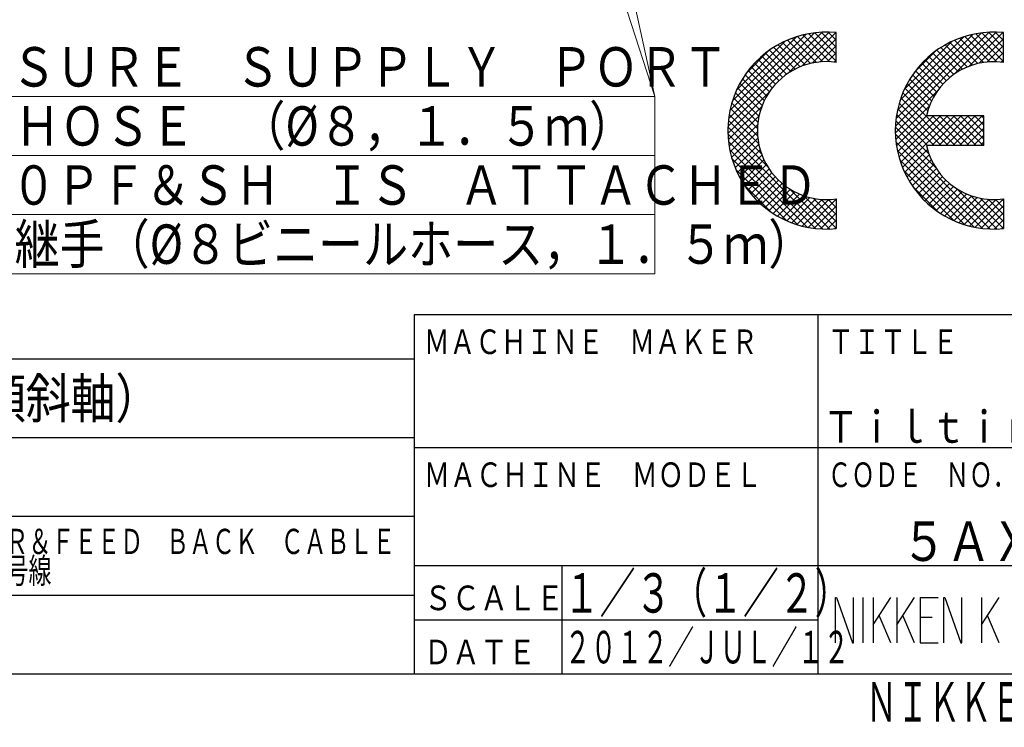
# Model space of a CAD drawing. Units: millimetres. Extents: x 3 to 587, y -1 to 405.
# Drawn here: x 362 to 462, y 0 to 71 of the extents above; entities that cross this region are included whole.
import ezdxf

# ---------------------------------------------------------------- set-up
doc = ezdxf.new("R2010")
doc.units = ezdxf.units.MM
doc.header["$LTSCALE"] = 7.274861
for name, color, linetype in [('001', 7, 'Continuous'), ('003', 7, 'Continuous'), ('020', 7, 'Continuous')]:
    doc.layers.add(name, color=color, linetype=linetype)
doc.styles.get("Standard").update_dxf_attribs({"font": 'TXT', "bigfont": 'BIGFONT'})

# ---------------------------------------------------------------- blocks, each defined once
blk = doc.blocks.new('JZB-5')
at = {"layer": '001', "lineweight": 9, "width": 0.583333}
blk.add_text('ＮＩＫＫＥＮ\u3000ＫＯＳＡＫＵＳＨＯ\u3000ＷＯＲＫＳ，', height=4, dxfattribs=at).set_placement((448.362736, 0.192853))
blk = doc.blocks.new('DIM-50')
at = {"layer": '001', "color": 2, "lineweight": 9}
for points in [[(408.347318, 148.577565), (426.928777, 63.663161)], [(412.510426, 108.164184), (426.928777, 63.663161), (296.928777, 63.663161)], [(426.928777, 63.663161), (426.928777, 57.663161), (296.928777, 57.663161)], [(426.928777, 57.663161), (426.928777, 51.663161), (296.928777, 51.663161)], [(426.928777, 51.663161), (426.928777, 45.663161), (296.928777, 45.663161)]]:
    blk.add_lwpolyline(points, dxfattribs=at)
at = {"layer": '001', "color": 3, "lineweight": 9}
for s, width, p in [('ＰＮＥＵＭＡＴＩＣ\u3000ＰＲＥＳＳＵＲＥ\u3000ＳＵＰＰＬＹ\u3000ＰＯＲＴ', 0.833333, (297.928777, 64.663161)), ('ＴＨＥ\u3000ＰＮＥＵＭＡＴＩＣ\u3000ＨＯＳＥ\u3000（%%c８，１．５ｍ）', 0.838323, (297.928777, 58.663161)), ('ＷＩＴＨ\u3000ＣＯＵＰＬＥＲ\u3000２０ＰＦ＆ＳＨ\u3000ＩＳ\u3000ＡＴＴＡＣＨＥＤ', 0.833333, (297.928777, 52.663161)), ('ブレ－キ用エア供給口クイック継手（%%c８ビニールホース，１．５ｍ）', 0.837696, (297.928777, 46.663161))]:
    blk.add_text(s, height=4, dxfattribs=dict(at, width=width)).set_placement(p)

msp = doc.modelspace()

# ---------------------------------------------------------------- linework, layer by layer
at = {"layer": '001', "lineweight": 9}
for p, q in [((434.36787, 60.623823), (443.927876, 70.183829)), ((434.430962, 61.394021), (443.157678, 70.120737)), ((440.454296, 66.003142), (444.640294, 70.18914)), ((441.908634, 66.750373), (445.306355, 70.148095)), ((445.35859, 67.242777), (442.569586, 70.031781)), ((445.35859, 67.949883), (443.184526, 70.123948)), ((445.35859, 68.65699), (443.836129, 70.179451)), ((445.35859, 69.364097), (444.531066, 70.191621)), ((445.35859, 70.071204), (445.279147, 70.150648)), ((451.369246, 60.654637), (460.897063, 70.182453)), ((451.435078, 61.427575), (460.124124, 70.116621)), ((457.361215, 65.939498), (461.611624, 70.189907)), ((458.861326, 66.732503), (462.279444, 70.15062)), ((462.35859, 67.213339), (459.544706, 70.027224)), ((462.35859, 67.920446), (460.158232, 70.120804)), ((462.35859, 68.627553), (460.808193, 70.177951)), ((462.35859, 69.33466), (461.501158, 70.192093)), ((462.35859, 70.041767), (462.246769, 70.153588)), ((434.570449, 62.240615), (442.311084, 69.981251)), ((434.820743, 63.198016), (441.353683, 69.730956)), ((435.261759, 64.346139), (440.20556, 69.28994)), ((442.210473, 66.85536), (439.91449, 69.151344)), ((442.763897, 67.009043), (440.397707, 69.375233)), ((443.358716, 67.12133), (440.902976, 69.57707)), ((444.003078, 67.184075), (441.431905, 69.755248)), ((444.709976, 67.184284), (441.986552, 69.907708)), ((442.90613, 67.040762), (445.35859, 69.493223)), ((451.578329, 62.277933), (459.273766, 69.97337)), ((451.83444, 63.24115), (458.310549, 69.717259)), ((452.286852, 64.400669), (457.15103, 69.264847)), ((459.188244, 66.848152), (456.894832, 69.141564)), ((459.740077, 67.003426), (457.37716, 69.366342)), ((460.333034, 67.117575), (457.881482, 69.569127)), ((460.975119, 67.182597), (458.409388, 69.748328)), ((461.679053, 67.18577), (458.962917, 69.901906)), ((459.868631, 67.032701), (462.35859, 69.52266)), ((436.239598, 66.031085), (438.520615, 68.312101)), ((440.323986, 65.91342), (438.180789, 68.056617)), ((440.752018, 66.192495), (438.585879, 68.358634)), ((441.20774, 66.44388), (439.009447, 68.642172)), ((441.693008, 66.665718), (439.452065, 68.906662)), ((443.738021, 67.165547), (445.35859, 68.786116)), ((444.471775, 67.192194), (445.35859, 68.079009)), ((453.31891, 66.139834), (455.411865, 68.232789)), ((457.306746, 65.901222), (455.164319, 68.04365)), ((457.733657, 66.181419), (455.568649, 68.346426)), ((458.188193, 66.433989), (455.991439, 68.630744)), ((458.672185, 66.657104), (456.433249, 68.89604)), ((460.705625, 67.162588), (462.35859, 68.815553)), ((461.442747, 67.192603), (462.35859, 68.108447)), ((439.195831, 64.920255), (437.073071, 67.043015)), ((439.546451, 65.276741), (437.424572, 67.39862)), ((439.922387, 65.607912), (437.793772, 67.736527)), ((445.136444, 67.149756), (445.35859, 67.371903)), ((456.181782, 64.904866), (454.058821, 67.027827)), ((456.531351, 65.262404), (454.409586, 67.384169)), ((456.906228, 65.594634), (454.778048, 67.722814)), ((462.109921, 67.152671), (462.35859, 67.40134)), ((438.571112, 64.13076), (436.423361, 66.278512)), ((438.87057, 64.538409), (436.739284, 66.669695)), ((455.559216, 64.113219), (453.4106, 66.261835)), ((455.857584, 64.521957), (453.725774, 66.653768)), ((437.838979, 62.741573), (435.586449, 64.994103)), ((438.053615, 63.234044), (435.846417, 65.441242)), ((438.298333, 63.696433), (436.125591, 65.869174)), ((455.044063, 63.214159), (452.835206, 65.423015)), ((455.287574, 63.677754), (453.113594, 65.851734)), ((434.362559, 59.911405), (438.548557, 64.097403)), ((437.512662, 61.653677), (435.127602, 64.038736)), ((437.657298, 62.216147), (435.346497, 64.526948)), ((451.361792, 59.940076), (455.612201, 64.190485)), ((457.443792, 58.693109), (452.118964, 64.017937)), ((454.650504, 62.193504), (452.336956, 64.507052)), ((454.830735, 62.72038), (452.576054, 64.97506)), ((437.361381, 60.390744), (434.758686, 62.993438)), ((437.411016, 61.048216), (434.931098, 63.528133)), ((456.736685, 58.693109), (451.923427, 63.506368)), ((434.403605, 59.245344), (437.801326, 62.643066)), ((437.378419, 59.666598), (434.612551, 62.432467)), ((451.401079, 59.272256), (454.819197, 62.690373)), ((455.322472, 58.693109), (451.607076, 62.408504)), ((456.029579, 58.693109), (451.752061, 62.970626)), ((437.752354, 57.87845), (434.411395, 61.21941)), ((434.483411, 58.618043), (437.510937, 61.645569)), ((437.488832, 58.849079), (434.495533, 61.842379)), ((454.768504, 57.832863), (451.408674, 61.192693)), ((451.479391, 58.64346), (454.529039, 61.693109)), ((454.615365, 58.693109), (451.491344, 61.81713)), ((451.591314, 58.048277), (455.236146, 61.693109)), ((451.732897, 57.482753), (455.943253, 61.693109)), ((451.901171, 56.943921), (456.65036, 61.693109)), ((452.093859, 56.429501), (457.357466, 61.693109)), ((455.064573, 58.693109), (458.064573, 61.693109)), ((458.150899, 58.693109), (455.150899, 61.693109)), ((455.77168, 58.693109), (458.77168, 61.693109)), ((458.858006, 58.693109), (455.858006, 61.693109)), ((456.478787, 58.693109), (459.478787, 61.693109)), ((459.565112, 58.693109), (456.565112, 61.693109)), ((457.185893, 58.693109), (460.185893, 61.693109)), ((460.272219, 58.693109), (457.272219, 61.693109)), ((457.893, 58.693109), (460.35859, 61.158699)), ((460.35859, 59.313844), (457.979326, 61.693109)), ((460.35859, 60.020951), (458.686433, 61.693109)), ((460.35859, 60.728058), (459.39354, 61.693109)), ((460.35859, 61.435165), (460.100646, 61.693109)), ((438.393331, 56.530366), (434.365266, 60.558432)), ((434.59664, 58.024165), (437.386152, 60.813678)), ((434.739388, 57.459807), (437.359506, 60.079924)), ((455.441998, 56.452263), (451.364267, 60.529994)), ((458.600107, 58.693109), (460.35859, 60.451592)), ((444.017669, 50.198922), (434.364403, 59.852187)), ((443.25533, 50.254154), (434.419636, 59.089848)), ((434.90872, 56.922032), (437.401943, 59.415255)), ((460.987144, 50.20001), (451.365491, 59.821662)), ((460.222154, 50.257893), (451.423375, 59.056672)), ((459.307214, 58.693109), (460.35859, 59.744486)), ((460.014321, 58.693109), (460.35859, 59.037379)), ((442.419454, 50.382923), (434.548404, 58.253973)), ((435.102382, 56.408587), (437.497803, 58.804009)), ((435.318621, 55.91772), (437.637557, 58.236656)), ((459.382676, 50.390264), (451.555746, 58.217194)), ((452.309187, 55.937723), (454.630953, 58.259488)), ((441.478412, 50.616858), (434.78234, 57.31293)), ((435.556064, 55.448056), (437.814964, 57.706956)), ((435.813636, 54.998521), (438.025751, 57.210636)), ((458.436167, 50.629666), (451.795147, 57.270686)), ((452.545771, 55.4672), (454.806888, 57.728317)), ((452.802523, 55.016845), (455.016352, 57.230675)), ((440.361456, 51.026707), (435.192189, 56.195975)), ((436.090501, 54.56828), (438.266919, 56.744697)), ((436.386028, 54.156699), (438.536358, 56.30703)), ((457.308939, 51.049788), (452.215269, 56.143457)), ((453.078599, 54.585815), (455.256303, 56.763519)), ((453.373359, 54.173468), (455.524598, 56.324707)), ((436.699753, 53.763318), (438.832615, 55.89618)), ((437.03137, 53.387828), (439.154758, 55.511216)), ((437.380712, 53.030064), (439.502293, 55.151644)), ((453.686334, 53.779336), (455.819761, 55.912763)), ((454.017211, 53.403106), (456.140838, 55.526733)), ((454.365816, 53.044605), (456.48732, 55.166109)), ((438.802153, 51.878904), (436.044386, 54.636671)), ((437.747748, 52.689992), (439.875127, 54.817371)), ((438.132578, 52.367716), (440.27356, 54.508698)), ((438.535443, 52.063474), (440.698309, 54.226339)), ((444.723913, 50.199784), (440.695848, 54.22785)), ((455.711219, 51.9404), (453.105882, 54.545738)), ((454.732114, 52.703796), (456.859098, 54.83078)), ((455.1162, 52.380775), (457.256455, 54.52103)), ((455.518308, 52.075776), (457.680087, 54.237555)), ((461.695475, 50.198785), (457.617744, 54.276516)), ((438.956729, 51.777653), (441.150564, 53.971488)), ((439.396984, 51.510801), (441.632102, 53.745919)), ((439.856943, 51.263654), (442.145461, 53.552171)), ((440.337561, 51.037164), (442.694244, 53.393848)), ((440.84006, 50.832556), (443.283641, 53.276138)), ((441.366, 50.65139), (443.921386, 53.206776)), ((441.917378, 50.495662), (444.619697, 53.19798)), ((445.35859, 50.272214), (442.043931, 53.586873)), ((442.496778, 50.367955), (445.35859, 53.229767)), ((445.35859, 50.979321), (443.014561, 53.32335)), ((445.35859, 51.686427), (443.83208, 53.212938)), ((445.35859, 52.393534), (444.556225, 53.195899)), ((445.35859, 53.100641), (445.213697, 53.245534)), ((455.938817, 51.789178), (458.131167, 53.981528)), ((456.378269, 51.521523), (458.611441, 53.754695)), ((456.83739, 51.273538), (459.123412, 53.55956)), ((457.317125, 51.046166), (459.670631, 53.399671)), ((457.818685, 50.840619), (460.258205, 53.280139)), ((458.343613, 50.65844), (460.893734, 53.208561)), ((458.893885, 50.501606), (461.589188, 53.196908)), ((462.358174, 50.243193), (458.998345, 53.603022)), ((459.472058, 50.372671), (462.35859, 53.259204)), ((462.35859, 50.949883), (459.977837, 53.330637)), ((462.35859, 51.65699), (460.800162, 53.215419)), ((462.35859, 52.364097), (461.527539, 53.195148)), ((462.35859, 53.071204), (462.187441, 53.242353)), ((443.107597, 50.271667), (445.35859, 52.52266)), ((460.081487, 50.274994), (462.35859, 52.552097)), ((443.754414, 50.211377), (445.35859, 51.815553)), ((444.443614, 50.19347), (445.35859, 51.108447)), ((460.726693, 50.213094), (462.35859, 51.844991)), ((461.413969, 50.193262), (462.35859, 51.137884)), ((445.184526, 50.227276), (445.35859, 50.40134)), ((462.152486, 50.224672), (462.35859, 50.430777))]:
    msp.add_line(p, q, dxfattribs=at)
at = {"layer": '001', "lineweight": 30}
for p, q in [((445.35859, 67.121312), (445.35859, 70.142983)), ((462.35859, 67.121312), (462.35859, 70.142983)), ((460.35859, 61.693109), (454.521193, 61.693109)), ((460.35859, 58.693109), (460.35859, 61.693109)), ((460.35859, 58.693109), (454.521193, 58.693109)), ((445.35859, 53.264906), (445.35859, 50.243235)), ((462.35859, 53.264906), (462.35859, 50.243235))]:
    msp.add_line(p, q, dxfattribs=at)
for centre, radius, start, end in [((444.35859, 60.193109), 10, 84.26083, 275.73917), ((461.35859, 60.193109), 10, 84.26083, 275.73917), ((444.35859, 60.193109), 7, 81.786789, 278.213211), ((461.35859, 60.193109), 7, 81.786789, 167.626375), ((461.35859, 60.193109), 7, 192.373625, 278.213211)]:
    msp.add_arc(centre, radius, start, end, dxfattribs=at)
at = {"layer": '020', "lineweight": 30}
for p, q in [((579, 41.5), (402.5, 41.5)), ((402.5, 41.5), (402.5, 5)), ((443.5, 41.5), (443.5, 5)), ((579, 28), (402.5, 28)), ((579, 16), (402.5, 16)), ((417.5, 16), (417.5, 5)), ((445.3, 8.2), (445.3, 12.8)), ((445.3, 12.8), (445.4, 12.8)), ((445.4, 12.8), (447, 8.2)), ((447.1, 8.2), (447.1, 12.8)), ((448.1, 8.2), (448.1, 12.8)), ((449.1, 12.8), (449.1, 8.2)), ((449.1, 10), (450.9, 12.8)), ((451.5, 12.8), (451.5, 8.2)), ((451.5, 10), (453.3, 12.8)), ((453.9, 12.8), (455.7, 12.8)), ((453.9, 12.8), (453.9, 8.2)), ((456.3, 8.2), (456.3, 12.8)), ((456.3, 12.8), (456.4, 12.8)), ((456.4, 12.8), (458, 8.2)), ((458.1, 8.2), (458.1, 12.8)), ((460.1, 12.8), (460.1, 8.2)), ((460.1, 10), (461.9, 12.8)), ((443.5, 10.5), (402.5, 10.5)), ((450.9, 8.2), (449.717, 10.96)), ((453.3, 8.2), (452.117, 10.96)), ((453.9, 10.8), (455.1, 10.8)), ((461.9, 8.2), (460.717, 10.96)), ((447, 8.2), (447.1, 8.2)), ((453.9, 8.2), (455.7, 8.2)), ((458, 8.2), (458.1, 8.2)), ((579, 5), (3, 5))]:
    msp.add_line(p, q, dxfattribs=at)
at = {"layer": '020', "color": 2, "lineweight": 30}
for p, q in [((402.5, 37), (274.5, 37)), ((402.5, 37), (402.5, 5)), ((402.5, 29), (274.5, 29)), ((402.5, 21), (338.5, 21)), ((402.5, 13), (338.5, 13)), ((402.5, 5), (338.5, 5))]:
    msp.add_line(p, q, dxfattribs=at)

# ---------------------------------------------------------------- block references
at = {"layer": '001', "color": 0, "linetype": 'ByBlock', "lineweight": -2}
for name in ['DIM-50', 'JZB-5']:
    msp.add_blockref(name, (0, 0), dxfattribs=at)

# ---------------------------------------------------------------- texts
at = {"layer": '001', "color": 3, "lineweight": 9}
for s, height, width, p in [('１／３（１／２）', 4, 0.666667, (417.7, 11.25)), ('２０１２／ＪＵＬ／１２', 3.3, 0.583333, (417.795, 6.1))]:
    msp.add_text(s, height=height, dxfattribs=dict(at, width=width)).set_placement(p)
at = {"layer": '003', "color": 2, "lineweight": 30}
for s, width, p in [('ＭＡＣＨＩＮＥ\u3000ＭＡＫＥＲ', 0.763889, (403.5, 37.5)), ('ＴＩＴＬＥ', 0.777778, (444.5, 37.5)), ('ＭＡＣＨＩＮＥ\u3000ＭＯＤＥＬ', 0.773504, (403.5, 24)), ('ＣＯＤＥ\u3000ＮＯ．', 0.701389, (444.5, 24)), ('ＳＣＡＬＥ', 0.833333, (403.5, 11.5)), ('ＤＡＴＥ', 0.833333, (403.5, 6))]:
    msp.add_text(s, height=2.5, dxfattribs=dict(at, width=width)).set_placement(p)
at = {"layer": '003', "color": 2, "lineweight": 9}
for s, height, width, p in [('ＴＩＬＴ\u3000ＡＸＩＳ\u3000（傾斜軸）', 4, 0.833333, (308.499999, 31)), ('ＰＯＷＥＲ＆ＦＥＥＤ\u3000ＢＡＣＫ\u3000ＣＡＢＬＥ', 2.56, 0.666667, (351.7, 17.2)), ('動力＆信号線', 2.56, 0.666667, (351.7, 14.24))]:
    msp.add_text(s, height=height, dxfattribs=dict(at, width=width)).set_placement(p)
at = {"layer": '003', "color": 3, "lineweight": 9, "width": 0.833333}
for s, height, p in [('Ｔｉｌｔｉｎｇ\u3000Ｒｏｔａｒｙ\u3000Ｔａｂｌｅ', 3.2, (444, 28.5)), ('５ＡＸ－１３０ＷＡＡ２１', 4, (452, 16.5))]:
    msp.add_text(s, height=height, dxfattribs=at).set_placement(p)

doc.saveas('drawing.dxf')
